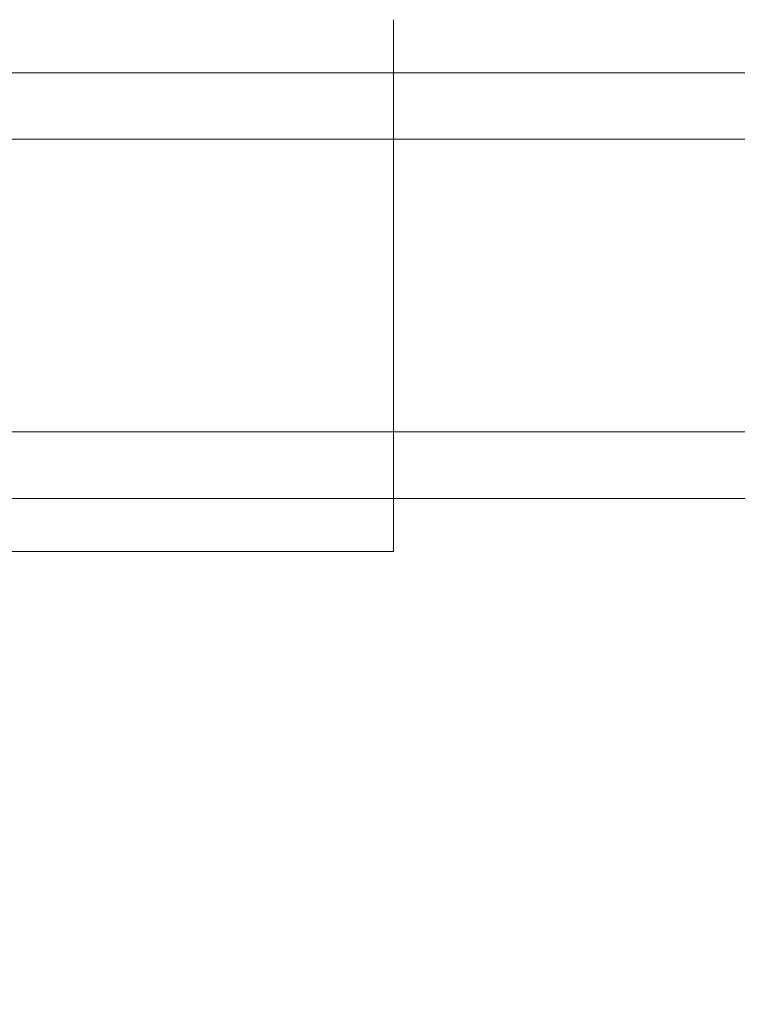
# Model space of a CAD drawing. Units: millimetres. Extents: x 34442 to 44721, y -41033 to -33095.
# Drawn here: x 36986 to 37013, y -38738 to -38701 of the extents above; entities that cross this region are included whole.
import ezdxf

# ---------------------------------------------------------------- set-up
doc = ezdxf.new("R2010")
doc.units = ezdxf.units.MM
doc.header["$MEASUREMENT"] = 0
doc.layers.add('STREFA', color=7, linetype='Continuous')
doc.layers.add('STREFA_Nr_pióra__7', color=7, linetype='Continuous', lineweight=18)
doc.styles.add('GENERATED_STYLE_1', font='txt')
doc.dimstyles.new('GENERATED_STYLE__1', dxfattribs={"dimtxt": 150, "dimasz": 91.78744, "dimexe": 0.18, "dimexo": 300, "dimgap": 0.09, "dimtad": 0, "dimtih": 1, "dimtoh": 1, "dimdec": 0, "dimlfac": 0.1, "dimzin": 0, "dimdsep": 46, "dimtxsty": 'GENERATED_STYLE_1', "dimblk": 'ARROWHEAD_5', "dimblk1": 'ARROWHEAD_5', "dimblk2": 'ARROWHEAD_5', "dimcen": 0.09, "dimclrd": 7, "dimclre": 7, "dimclrt": 7, "dimazin": 0, "dimtfac": 1, "dimtdec": 4, "dimtmove": 0, "dimatfit": 3, "dimfxl": 0, "dimtolj": 1, "dimtzin": 0, "dimarcsym": 0})

# ---------------------------------------------------------------- blocks, each defined once
blk = doc.blocks.new('*D1')
at = {"layer": 'STREFA', "linetype": 'Continuous', "lineweight": 0, "true_color": 0x000000}
for points in [[(35926.247, -40575.669), (36019.548, -40600.669), (36019.548, -40550.669)], [(42409.733, -40575.669), (42316.431, -40550.669), (42316.431, -40600.669)]]:
    blk.add_hatch(color=18, dxfattribs=at).paths.add_polyline_path(points)
at = {"layer": 'STREFA_Nr_pióra__7', "linetype": 'Continuous'}
for p, q in [((35926.247, -40666.249), (35926.247, -40485.09)), ((42409.733, -40666.249), (42409.733, -40485.09)), ((35926.247, -40575.669), (36019.548, -40550.669)), ((36019.548, -40550.669), (36019.548, -40600.669)), ((42409.733, -40575.669), (42316.431, -40550.669)), ((42316.431, -40600.669), (42316.431, -40550.669)), ((35926.247, -40575.669), (36019.548, -40600.669)), ((36019.548, -40575.669), (38973.213, -40575.669)), ((39362.767, -40575.669), (42316.431, -40575.669)), ((42409.733, -40575.669), (42316.431, -40600.669))]:
    blk.add_line(p, q, dxfattribs=at)
at = {"layer": 'STREFA_Nr_pióra__7', "insert": (38997.246, -40650.669), "char_height": 150, "attachment_point": 7, "style": 'GENERATED_STYLE_1'}
blk.add_mtext('\\A1;{\\fArial|b0|i0|c238|p38;648}', dxfattribs=at)
blk = doc.blocks.new('ARROWHEAD_5')
at = {"color": 0, "linetype": 'Continuous', "lineweight": 0}
blk.add_line((0, 0), (-1, 0), dxfattribs=at)
blk.add_solid([(-1, 0.2679), (0, 0), (-1, -0.2679), (-1, 0.2679)], dxfattribs=at)
blk = doc.blocks.new('*D3')
at = {"layer": 'STREFA', "linetype": 'Continuous', "lineweight": 0, "true_color": 0x000000}
for points in [[(34441.609, -40942.509), (34534.91, -40967.509), (34534.91, -40917.509)], [(43864.701, -40942.509), (43771.4, -40917.509), (43771.4, -40967.509)]]:
    blk.add_hatch(color=18, dxfattribs=at).paths.add_polyline_path(points)
at = {"layer": 'STREFA_Nr_pióra__7', "linetype": 'Continuous'}
for p, q in [((43864.701, -41033.088), (43864.701, -34930.902)), ((34441.609, -41033.088), (34441.609, -37455.973)), ((34441.609, -40942.509), (34534.91, -40917.509)), ((34534.91, -40917.509), (34534.91, -40967.509)), ((43864.701, -40942.509), (43771.4, -40917.509)), ((43771.4, -40967.509), (43771.4, -40917.509)), ((34441.609, -40942.509), (34534.91, -40967.509)), ((34534.91, -40942.509), (38958.378, -40942.509)), ((39347.933, -40942.509), (43771.4, -40942.509)), ((43864.701, -40942.509), (43771.4, -40967.509))]:
    blk.add_line(p, q, dxfattribs=at)
at = {"layer": 'STREFA_Nr_pióra__7', "insert": (38982.412, -41017.509), "char_height": 150, "attachment_point": 7, "style": 'GENERATED_STYLE_1'}
blk.add_mtext('\\A1;{\\fArial|b0|i0|c238|p38;942}', dxfattribs=at)

msp = doc.modelspace()

# ---------------------------------------------------------------- linework, layer by layer
at = {"layer": 'STREFA_Nr_pióra__7', "linetype": 'Continuous'}
for p, q in [((37000.273, -38700.674), (37000.273, -38700.689)), ((37000.273, -38700.689), (37000.273, -38700.714)), ((37000.273, -38700.714), (37000.273, -38700.748)), ((37000.273, -38700.748), (37000.273, -38700.792)), ((37000.273, -38700.792), (37000.273, -38700.846)), ((37000.273, -38700.846), (37000.273, -38700.91)), ((37000.273, -38700.91), (37000.273, -38700.983)), ((37000.273, -38700.983), (37000.273, -38701.066)), ((37000.273, -38701.066), (37000.273, -38701.159)), ((37000.273, -38701.159), (37000.273, -38701.26)), ((37000.273, -38701.26), (37000.273, -38701.371)), ((37000.273, -38701.371), (37000.273, -38701.492)), ((37000.273, -38701.492), (37000.273, -38701.621)), ((37000.273, -38701.621), (37000.273, -38701.759)), ((37000.273, -38701.759), (37000.273, -38701.906)), ((37000.273, -38701.906), (37000.273, -38702.062)), ((37000.273, -38702.062), (37000.273, -38702.226)), ((37000.273, -38702.226), (37000.273, -38702.398)), ((37000.273, -38702.398), (37000.273, -38702.579)), ((37000.273, -38702.579), (37000.273, -38702.768)), ((37253.421, -38702.669), (36438.467, -38702.669)), ((37000.273, -38702.768), (37000.273, -38702.964)), ((37000.273, -38702.964), (37000.273, -38703.168)), ((37000.273, -38703.168), (37000.273, -38703.379)), ((37000.273, -38703.379), (37000.273, -38703.598)), ((37000.273, -38703.598), (37000.273, -38703.823)), ((37000.273, -38703.823), (37000.273, -38704.056)), ((37000.273, -38704.056), (37000.273, -38704.295)), ((37000.273, -38704.295), (37000.273, -38704.54)), ((37000.273, -38704.54), (37000.273, -38704.791)), ((37000.273, -38704.791), (37000.273, -38705.048)), ((37253.421, -38705.169), (36438.467, -38705.169)), ((37000.273, -38705.048), (37000.273, -38705.311)), ((37000.273, -38705.311), (37000.273, -38705.578)), ((37000.273, -38705.578), (37000.273, -38705.851)), ((37000.273, -38705.851), (37000.273, -38706.129)), ((37000.273, -38706.129), (37000.273, -38706.411)), ((37000.273, -38706.411), (37000.273, -38706.697)), ((37000.273, -38706.697), (37000.273, -38706.987)), ((37000.273, -38706.987), (37000.273, -38707.281)), ((37000.273, -38707.281), (37000.273, -38707.578)), ((37000.273, -38707.578), (37000.273, -38707.879)), ((37000.273, -38707.879), (37000.273, -38708.182)), ((37000.273, -38708.182), (37000.273, -38708.487)), ((37000.273, -38708.487), (37000.273, -38708.795)), ((37000.273, -38708.795), (37000.273, -38709.104)), ((37000.273, -38709.104), (37000.273, -38709.415)), ((37000.273, -38709.415), (37000.273, -38709.727)), ((37000.273, -38709.727), (37000.273, -38710.04)), ((37000.273, -38710.04), (37000.273, -38710.354)), ((37000.273, -38710.354), (37000.273, -38710.668)), ((37000.273, -38710.668), (37000.273, -38710.982)), ((37000.273, -38710.982), (37000.273, -38711.296)), ((37000.273, -38711.296), (37000.273, -38711.609)), ((37000.273, -38711.609), (37000.273, -38711.921)), ((37000.273, -38711.921), (37000.273, -38712.232)), ((37000.273, -38712.232), (37000.273, -38712.542)), ((37000.273, -38712.542), (37000.273, -38712.849)), ((37000.273, -38712.849), (37000.273, -38713.155)), ((37000.273, -38713.155), (37000.273, -38713.458)), ((37000.273, -38713.458), (37000.273, -38713.758)), ((37000.273, -38713.758), (37000.273, -38714.055)), ((37000.273, -38714.055), (37000.273, -38714.349)), ((37000.273, -38714.349), (37000.273, -38714.639)), ((37000.273, -38714.639), (37000.273, -38714.925)), ((37000.273, -38714.925), (37000.273, -38715.207)), ((37000.273, -38715.207), (37000.273, -38715.485)), ((37000.273, -38715.485), (37000.273, -38715.758)), ((37000.273, -38715.758), (37000.273, -38716.026)), ((37253.421, -38716.167), (36438.467, -38716.167)), ((37000.273, -38716.026), (37000.273, -38716.288)), ((37000.273, -38716.288), (37000.273, -38716.545)), ((37000.273, -38716.545), (37000.273, -38716.796)), ((37000.273, -38716.796), (37000.273, -38717.042)), ((37000.273, -38717.042), (37000.273, -38717.28)), ((37000.273, -38717.28), (37000.273, -38717.513)), ((37000.273, -38717.513), (37000.273, -38717.738)), ((37000.273, -38717.738), (37000.273, -38717.957)), ((37000.273, -38717.957), (37000.273, -38718.168)), ((37000.273, -38718.168), (37000.273, -38718.372)), ((37000.273, -38718.372), (37000.273, -38718.569)), ((37253.421, -38718.667), (36438.467, -38718.667)), ((37000.273, -38718.569), (37000.273, -38718.757)), ((37000.273, -38718.757), (37000.273, -38718.938)), ((37000.273, -38718.938), (37000.273, -38719.11)), ((37000.273, -38719.11), (37000.273, -38719.275)), ((37000.273, -38719.275), (37000.273, -38719.43)), ((37000.273, -38719.43), (37000.273, -38719.577)), ((37000.273, -38719.577), (37000.273, -38719.715)), ((37000.273, -38719.715), (37000.273, -38719.845)), ((37000.273, -38719.845), (37000.273, -38719.965)), ((37000.273, -38719.965), (37000.273, -38720.076)), ((37000.273, -38720.076), (37000.273, -38720.178)), ((37000.273, -38720.178), (37000.273, -38720.27)), ((37000.273, -38720.27), (37000.273, -38720.353)), ((37000.273, -38720.353), (37000.273, -38720.426)), ((37000.273, -38720.667), (36951.747, -38720.667)), ((37000.273, -38720.426), (37000.273, -38720.49)), ((37000.273, -38720.49), (37000.273, -38720.544)), ((37000.273, -38720.544), (37000.273, -38720.588)), ((37000.273, -38720.588), (37000.273, -38720.623)), ((37000.273, -38720.623), (37000.273, -38720.647)), ((37000.273, -38720.647), (37000.273, -38720.662))]:
    msp.add_line(p, q, dxfattribs=at)

# ---------------------------------------------------------------- dimensions: what is measured, and where the dimension line sits
at = {"layer": 'STREFA', "linetype": 'Continuous'}
for base, p1, p2, picture, middle in [((42409.733, -40575.669), (35926.247, -37153.576), (42409.733, -34595.597), '*D1', (39167.99, -40575.669)), ((43864.701, -40942.509), (34441.609, -37155.973), (43864.701, -34630.902), '*D3', (39153.155, -40942.509))]:
    dim = msp.add_linear_dim(base=base, p1=p1, p2=p2, dimstyle='GENERATED_STYLE__1', dxfattribs=at)
    dim.commit()
    dim.dimension.update_dxf_attribs({"geometry": picture, "text_midpoint": middle, "dimtype": 160})

doc.saveas('drawing.dxf')
